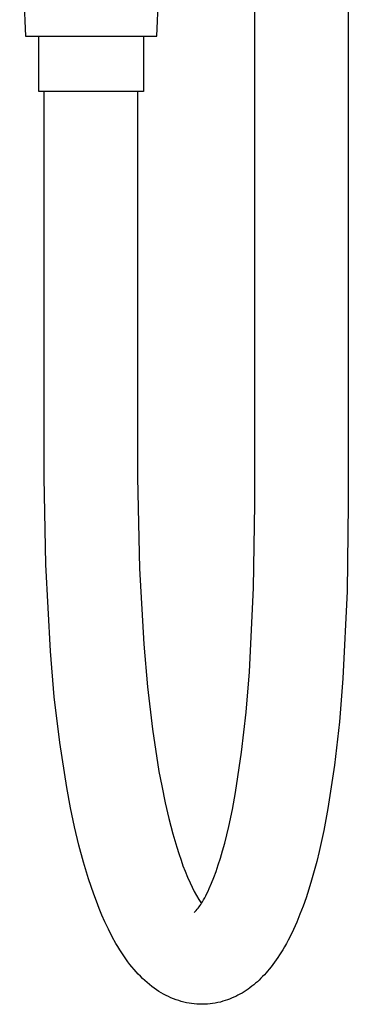
# Model space of a CAD drawing. Units: millimetres. Extents: x -586 to 422, y -1431 to 1434.
# Drawn here: x -237 to -183, y 137 to 297 of the extents above; entities that cross this region are included whole.
import ezdxf

# ---------------------------------------------------------------- set-up
doc = ezdxf.new("R2010")
doc.units = ezdxf.units.MM
doc.header["$MEASUREMENT"] = 0
doc.layers.add('Default', color=7, linetype='Continuous', true_color=0x000000)

msp = doc.modelspace()

# ---------------------------------------------------------------- linework, layer by layer
at = {"layer": 'Default', "color": 7, "true_color": 0xffffff}
for p, q in [((-198.5, 218.1), (-198.5, 538.1)), ((-183.3, 538.1), (-183.3, 218.1)), ((-236.65, 315.6), (-235.71, 294.1)), ((-214.39, 294.1), (-213.45, 315.6)), ((-235.71, 294.1), (-214.39, 294.1)), ((-233.55, 285.1), (-233.55, 294.1)), ((-216.55, 294.1), (-216.55, 285.1)), ((-216.55, 285.1), (-233.55, 285.1)), ((-232.7, 225), (-232.7, 285.1)), ((-217.5, 285.1), (-217.5, 225)), ((-232.7, 222.39), (-232.7, 225)), ((-217.5, 225), (-217.5, 222.47)), ((-232.43, 208.28), (-232.7, 222.39)), ((-217.5, 222.47), (-217.48, 219.93)), ((-217.48, 219.93), (-217.19, 207.62)), ((-198.69, 204.47), (-198.5, 218.1)), ((-183.3, 218.1), (-183.5, 203.94)), ((-231.67, 194.19), (-232.43, 208.28)), ((-217.19, 207.62), (-216.51, 195.33)), ((-199.35, 190.85), (-198.69, 204.47)), ((-183.5, 203.94), (-184.19, 189.79)), ((-216.51, 195.33), (-215.91, 188.42)), ((-231.03, 186.78), (-231.67, 194.19)), ((-199.88, 184.3), (-199.35, 190.85)), ((-184.19, 189.79), (-184.76, 182.72)), ((-215.91, 188.42), (-215.09, 181.54)), ((-230.14, 179.39), (-231.03, 186.78)), ((-200.63, 177.78), (-199.88, 184.3)), ((-184.76, 182.72), (-185.57, 175.68)), ((-215.09, 181.54), (-214.04, 174.69)), ((-229, 172.04), (-230.14, 179.39)), ((-201.6, 171.28), (-200.63, 177.78)), ((-214.04, 174.69), (-213.6, 172.34)), ((-185.57, 175.68), (-186.63, 168.67)), ((-228.39, 168.78), (-229, 172.04)), ((-213.6, 172.34), (-213.02, 169.56)), ((-202.12, 168.51), (-201.6, 171.28)), ((-213.02, 169.56), (-212.44, 167.03)), ((-227.73, 165.67), (-228.39, 168.78)), ((-202.7, 165.75), (-202.12, 168.51)), ((-186.63, 168.67), (-187.3, 165.07)), ((-212.44, 167.03), (-211.78, 164.53)), ((-227.03, 162.72), (-227.73, 165.67)), ((-203.37, 163.03), (-202.7, 165.75)), ((-187.3, 165.07), (-188.04, 161.68)), ((-211.78, 164.53), (-211.16, 162.39)), ((-226.28, 159.92), (-227.03, 162.72)), ((-211.16, 162.39), (-210.82, 161.33)), ((-204.07, 160.57), (-203.71, 161.8)), ((-203.71, 161.8), (-203.37, 163.03)), ((-188.04, 161.68), (-188.43, 160.07)), ((-225.48, 157.26), (-226.28, 159.92)), ((-210.82, 161.33), (-210.46, 160.28)), ((-210.46, 160.28), (-210.14, 159.36)), ((-204.41, 159.48), (-204.07, 160.57)), ((-188.43, 160.07), (-188.84, 158.51)), ((-210.14, 159.36), (-209.79, 158.46)), ((-209.79, 158.46), (-209.4, 157.5)), ((-205.13, 157.46), (-204.78, 158.4)), ((-204.78, 158.4), (-204.41, 159.48)), ((-188.84, 158.51), (-189.27, 157)), ((-225.06, 155.99), (-225.48, 157.26)), ((-209.4, 157.5), (-208.99, 156.56)), ((-205.5, 156.53), (-205.13, 157.46)), ((-189.27, 157), (-189.71, 155.55)), ((-224.64, 154.76), (-225.06, 155.99)), ((-208.99, 156.56), (-208.67, 155.87)), ((-208.67, 155.87), (-208.32, 155.19)), ((-208.32, 155.19), (-207.96, 154.52)), ((-206.27, 154.83), (-206.06, 155.25)), ((-206.06, 155.25), (-205.87, 155.67)), ((-205.87, 155.67), (-205.5, 156.53)), ((-189.71, 155.55), (-190.17, 154.13)), ((-224.2, 153.58), (-224.64, 154.76)), ((-223.75, 152.43), (-224.2, 153.58)), ((-207.96, 154.52), (-207.57, 153.86)), ((-207.57, 153.86), (-207.16, 153.22)), ((-206.99, 153.5), (-206.8, 153.83)), ((-206.8, 153.83), (-206.61, 154.16)), ((-206.61, 154.16), (-206.44, 154.49)), ((-206.44, 154.49), (-206.27, 154.83)), ((-190.17, 154.13), (-190.65, 152.77)), ((-223.29, 151.32), (-223.75, 152.43)), ((-208.34, 151.75), (-208.16, 151.92)), ((-208.16, 151.92), (-207.99, 152.1)), ((-207.99, 152.1), (-207.83, 152.29)), ((-207.83, 152.29), (-207.67, 152.48)), ((-207.67, 152.48), (-207.52, 152.67)), ((-207.52, 152.67), (-207.38, 152.87)), ((-207.38, 152.87), (-207.24, 153.08)), ((-207.24, 153.08), (-207.11, 153.29)), ((-207.11, 153.29), (-206.99, 153.5)), ((-190.65, 152.77), (-191.15, 151.47)), ((-222.82, 150.25), (-223.29, 151.32)), ((-191.15, 151.47), (-191.66, 150.22)), ((-222.24, 149.04), (-222.82, 150.25)), ((-221.63, 147.84), (-222.24, 149.04)), ((-192.2, 149.01), (-192.76, 147.86)), ((-191.66, 150.22), (-192.2, 149.01)), ((-221.03, 146.75), (-221.63, 147.84)), ((-193.05, 147.3), (-193.34, 146.75)), ((-192.76, 147.86), (-193.05, 147.3)), ((-220.71, 146.22), (-221.03, 146.75)), ((-220.39, 145.69), (-220.71, 146.22)), ((-220.07, 145.2), (-220.39, 145.69)), ((-193.95, 145.69), (-194.46, 144.87)), ((-193.64, 146.21), (-193.95, 145.69)), ((-193.34, 146.75), (-193.64, 146.21)), ((-219.75, 144.71), (-220.07, 145.2)), ((-219.42, 144.23), (-219.75, 144.71)), ((-219.08, 143.76), (-219.42, 144.23)), ((-195, 144.07), (-195.27, 143.68)), ((-194.72, 144.47), (-195, 144.07)), ((-194.46, 144.87), (-194.72, 144.47)), ((-218.75, 143.34), (-219.08, 143.76)), ((-218.42, 142.93), (-218.75, 143.34)), ((-218.08, 142.52), (-218.42, 142.93)), ((-217.73, 142.12), (-218.08, 142.52)), ((-196.14, 142.55), (-196.4, 142.25)), ((-195.85, 142.92), (-196.14, 142.55)), ((-195.55, 143.3), (-195.85, 142.92)), ((-195.27, 143.68), (-195.55, 143.3)), ((-217.4, 141.76), (-217.73, 142.12)), ((-217.06, 141.4), (-217.4, 141.76)), ((-216.71, 141.05), (-217.06, 141.4)), ((-216.34, 140.72), (-216.71, 141.05)), ((-215.98, 140.39), (-216.34, 140.72)), ((-197.78, 140.8), (-198.07, 140.53)), ((-197.49, 141.08), (-197.78, 140.8)), ((-197.21, 141.36), (-197.49, 141.08)), ((-196.93, 141.65), (-197.21, 141.36)), ((-196.66, 141.95), (-196.93, 141.65)), ((-196.4, 142.25), (-196.66, 141.95)), ((-215.6, 140.07), (-215.98, 140.39)), ((-215.21, 139.76), (-215.6, 140.07)), ((-214.81, 139.47), (-215.21, 139.76)), ((-214.44, 139.21), (-214.81, 139.47)), ((-214.06, 138.96), (-214.44, 139.21)), ((-199.58, 139.32), (-199.9, 139.1)), ((-199.27, 139.55), (-199.58, 139.32)), ((-198.97, 139.78), (-199.27, 139.55)), ((-198.66, 140.02), (-198.97, 139.78)), ((-198.37, 140.27), (-198.66, 140.02)), ((-198.07, 140.53), (-198.37, 140.27)), ((-213.67, 138.72), (-214.06, 138.96)), ((-213.28, 138.5), (-213.67, 138.72)), ((-212.89, 138.29), (-213.28, 138.5)), ((-212.5, 138.1), (-212.89, 138.29)), ((-212.1, 137.92), (-212.5, 138.1)), ((-211.7, 137.75), (-212.1, 137.92)), ((-211.27, 137.59), (-211.7, 137.75)), ((-210.84, 137.45), (-211.27, 137.59)), ((-202.94, 137.57), (-203.3, 137.45)), ((-202.59, 137.7), (-202.94, 137.57)), ((-202.24, 137.84), (-202.59, 137.7)), ((-201.89, 137.99), (-202.24, 137.84)), ((-201.55, 138.15), (-201.89, 137.99)), ((-201.22, 138.32), (-201.55, 138.15)), ((-200.89, 138.5), (-201.22, 138.32)), ((-200.55, 138.69), (-200.89, 138.5)), ((-200.22, 138.89), (-200.55, 138.69)), ((-199.9, 139.1), (-200.22, 138.89)), ((-210.41, 137.32), (-210.84, 137.45)), ((-209.99, 137.21), (-210.41, 137.32)), ((-209.58, 137.11), (-209.99, 137.21)), ((-209.16, 137.03), (-209.58, 137.11)), ((-208.74, 136.97), (-209.16, 137.03)), ((-208.31, 136.92), (-208.74, 136.97)), ((-207.89, 136.88), (-208.31, 136.92)), ((-207.46, 136.86), (-207.89, 136.88)), ((-207.03, 136.86), (-207.46, 136.86)), ((-206.6, 136.87), (-207.03, 136.86)), ((-206.18, 136.89), (-206.6, 136.87)), ((-205.75, 136.93), (-206.18, 136.89)), ((-205.33, 136.98), (-205.75, 136.93)), ((-204.91, 137.05), (-205.33, 136.98)), ((-204.49, 137.13), (-204.91, 137.05)), ((-204.07, 137.23), (-204.49, 137.13)), ((-203.66, 137.34), (-204.07, 137.23)), ((-203.3, 137.45), (-203.66, 137.34))]:
    msp.add_line(p, q, dxfattribs=at)

doc.saveas('drawing.dxf')
